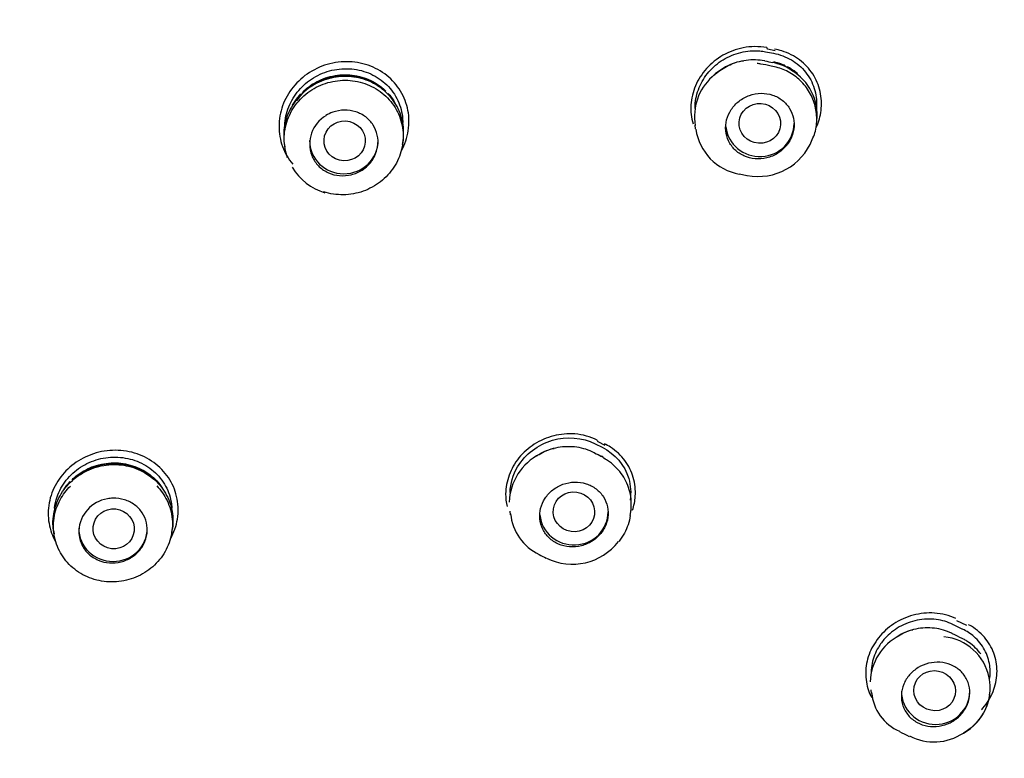
# Model space of a CAD drawing. Units: millimetres. Extents: x -18 to 374, y -18 to 622.
# Drawn here: x 187 to 209, y 538 to 554 of the extents above; entities that cross this region are included whole.
import ezdxf

# ---------------------------------------------------------------- set-up
doc = ezdxf.new("R2010")
doc.units = ezdxf.units.MM
for name, color, linetype in [('$DDT_AUDIT_GENERATED_(19F)', 7, 'Continuous'), ('$DDT_AUDIT_GENERATED_(BE)', 7, 'Continuous'), ('$DDT_AUDIT_GENERATED_(F9)', 7, 'Continuous'), ('Default', 7, 'Continuous')]:
    doc.layers.add(name, color=color, linetype=linetype)

# ---------------------------------------------------------------- blocks, each defined once
blk = doc.blocks.new('SE1')
at = {"layer": '$DDT_AUDIT_GENERATED_(19F)', "color": 7, "linetype": 'Continuous'}
for p, q in [((203.71, 553.565), (203.882, 553.532)), ((203.903, 553.321), (203.864, 553.329)), ((202.158, 551.951), (202.168, 551.877)), ((204.818, 551.913), (204.829, 551.993)), ((193.164, 551.553), (193.174, 551.482)), ((195.755, 551.534), (195.767, 551.612)), ((203.136, 550.886), (203.302, 550.854)), ((199.974, 544.97), (200.129, 544.892)), ((200.147, 544.677), (200.111, 544.696)), ((198.102, 543.493), (198.113, 543.414)), ((200.744, 543.396), (200.755, 543.478)), ((188.107, 543.068), (188.118, 542.992)), ((190.699, 543.031), (190.711, 543.112)), ((207.812, 541.01), (207.817, 541.008)), ((207.817, 541.008), (208.026, 540.905)), ((208.047, 540.687), (208.005, 540.709)), ((206.013, 539.572), (206.024, 539.495)), ((208.619, 539.464), (208.63, 539.545))]:
    blk.add_line(p, q, dxfattribs=at)
for centre, radius, start, end in [((232.39, 701.45), 150.843, 259.03242, 259.09993), ((203.684, 552.285), 1.06, 53.1588, 78.5363), ((203.832, 552.579), 0.731, 52.1551, 80.2777), ((203.696, 552.171), 1.145, 354.1687, 59.3219), ((194.46, 551.781), 1.25, 90.4889, 145.6643), ((194.53, 551.815), 1.219, 43.2475, 93.8055), ((203.306, 552.15), 1.154, 131.7751, 190.0193), ((203.72, 552.232), 1.081, 51.2244, 56.3853), ((194.443, 551.541), 0.723, 120.7237, 200.4009), ((203.334, 552.028), 1.163, 187.9593, 260.0694), ((203.548, 552.101), 1.271, 259.0034, 338.5614), ((194.414, 551.681), 1.26, 211.0264, 253.4246), ((199.315, 543.65), 1.224, 116.865, 178.0695), ((271.425, 685.96), 158.244, 243.15347, 243.21666), ((189.397, 543.273), 1.251, 90.1185, 128.1903), ((189.47, 543.301), 1.225, 51.8155, 93.5331), ((189.409, 543.024), 0.749, 99.3801, 176.7084), ((199.225, 543.543), 1.108, 185.5467, 244.5764), ((199.478, 543.594), 1.265, 243.2532, 322.7081), ((297.054, 737.03), 217.922, 243.18551, 243.23145), ((207.172, 539.725), 1.168, 117.2545, 178.7364), ((207.506, 539.618), 1.126, 298.5407, 84.3795), ((289.712, 707.745), 185.949, 243.8624, 243.93664), ((207.06, 539.61), 1.032, 185.2596, 246.1261), ((283.186, 694.712), 173.814, 243.87136, 243.95086), ((207.398, 539.598), 1.165, 242.5982, 303.6496)]:
    blk.add_arc(centre, radius, start, end, dxfattribs=at)
for centre, major_axis, ratio, start_param, end_param in [((203.616, 552.97), (-0.076, -0.393), 0.247477, 3.142032, 3.182265), ((203.584, 551.993), (0.75, 0), 0.970296, 3.247349, 6.283185), ((194.468, 551.616), (0.75, 0), 0.970296, 3.141593, 6.283185), ((199.782, 544.415), (-0.18, -0.357), 0.305843, 3.142068, 3.205016), ((199.51, 543.479), (0.75, 0), 0.970296, 3.238821, 6.283185), ((189.411, 543.118), (0.75, 0), 0.970296, 3.141593, 6.283185), ((207.62, 540.453), (-0.176, -0.359), 0.353904, 3.142177, 3.202579), ((207.434, 539.546), (0.75, 0), 0.970296, 3.141593, 6.283185)]:
    blk.add_ellipse(centre, major_axis=major_axis, ratio=ratio, start_param=start_param, end_param=end_param, dxfattribs=at)
for centre, major_axis, ratio in [((203.584, 551.993), (-0.454, 0.032), 0.959599), ((194.486, 551.61), (-0.452, 0.026), 0.964843), ((199.51, 543.479), (-0.45, 0.065), 0.962882), ((189.425, 543.105), (-0.449, 0.048), 0.968696), ((207.414, 539.557), (-0.449, 0.089), 0.958006)]:
    blk.add_ellipse(centre, major_axis=major_axis, ratio=ratio, dxfattribs=at)
for points, knots in [([(202.165, 552.321), (202.165, 552.344), (202.165, 552.366), (202.166, 552.389), (202.173, 552.52), (202.203, 552.654), (202.254, 552.779), (202.305, 552.902), (202.378, 553.02), (202.467, 553.123), (202.556, 553.227), (202.663, 553.318), (202.779, 553.389), (202.898, 553.462), (203.03, 553.517), (203.164, 553.549), (203.301, 553.583), (203.445, 553.594), (203.583, 553.582), (203.626, 553.578), (203.668, 553.573), (203.71, 553.565)], [0.4206276, 0.4206276, 0.4206276, 0.4206276, 0.4385558, 0.4385558, 0.4385558, 0.5434043, 0.5434043, 0.5434043, 0.6473815, 0.6473815, 0.6473815, 0.7518089, 0.7518089, 0.7518089, 0.8581236, 0.8581236, 0.8581236, 0.9669369, 0.9669369, 0.9669369, 1, 1, 1, 1]), ([(203.687, 553.363), (203.557, 553.388), (203.42, 553.392), (203.287, 553.375), (203.147, 553.358), (203.007, 553.317), (202.88, 553.255), (202.754, 553.194), (202.636, 553.112), (202.536, 553.015)], [0, 0, 0, 0, 0.104737, 0.104737, 0.104737, 0.2147337, 0.2147337, 0.2147337, 0.3232603, 0.3232603, 0.3232603, 0.3232603]), ([(203.882, 553.532), (204.021, 553.505), (204.155, 553.455), (204.274, 553.385), (204.393, 553.315), (204.5, 553.223), (204.586, 553.116), (204.67, 553.011), (204.735, 552.889), (204.776, 552.761), (204.816, 552.635), (204.834, 552.498), (204.827, 552.364), (204.825, 552.327), (204.822, 552.29), (204.816, 552.253)], [0, 0, 0, 0, 0.1108987, 0.1108987, 0.1108987, 0.221984, 0.221984, 0.221984, 0.3307661, 0.3307661, 0.3307661, 0.437807, 0.437807, 0.437807, 0.4669016, 0.4669016, 0.4669016, 0.4669016]), ([(193.175, 551.898), (193.174, 552.035), (193.197, 552.175), (193.243, 552.306), (193.289, 552.438), (193.359, 552.564), (193.446, 552.676), (193.534, 552.787), (193.641, 552.886), (193.761, 552.965), (193.881, 553.044), (194.016, 553.106), (194.154, 553.144), (194.294, 553.182), (194.442, 553.199), (194.586, 553.191), (194.731, 553.184), (194.875, 553.152), (195.008, 553.098), (195.141, 553.044), (195.265, 552.967), (195.37, 552.873), (195.475, 552.779), (195.563, 552.665), (195.628, 552.541), (195.692, 552.418), (195.735, 552.282), (195.751, 552.143), (195.757, 552.101), (195.759, 552.058), (195.76, 552.014)], [0, 0, 0, 0, 0.052794, 0.052794, 0.052794, 0.1055881, 0.1055881, 0.1055881, 0.1583857, 0.1583857, 0.1583857, 0.2115193, 0.2115193, 0.2115193, 0.2652722, 0.2652722, 0.2652722, 0.3196697, 0.3196697, 0.3196697, 0.3743124, 0.3743124, 0.3743124, 0.4288686, 0.4288686, 0.4288686, 0.4829167, 0.4829167, 0.4829167, 0.4995224, 0.4995224, 0.4995224, 0.4995224]), ([(202.547, 553.021), (202.567, 553.041), (202.67, 553.134), (202.882, 553.266), (203.11, 553.358), (203.22, 553.363), (203.225, 553.364)], [0.5992205, 0.5992205, 0.5992205, 0.5992205, 0.6442816, 0.8181341, 0.9920459, 1, 1, 1, 1]), ([(204.73, 551.637), (204.755, 551.69), (204.82, 551.833), (204.844, 552.123), (204.789, 552.451), (204.642, 552.752), (204.419, 552.997), (204.141, 553.172), (203.857, 553.249), (203.65, 553.285), (203.556, 553.303), (203.528, 553.309)], [0, 0, 0, 0, 0.065267, 0.202849, 0.338727, 0.474355, 0.60922, 0.743814, 0.872409, 0.96718, 1, 1, 1, 1]), ([(203.88, 553.348), (203.916, 553.34), (203.986, 553.323), (204.072, 553.292), (204.122, 553.271), (204.138, 553.263)], [0, 0, 0, 0, 0.02909326, 0.05770839, 0.07252978, 0.07252978, 0.07252978, 0.07252978]), ([(204.344, 553.124), (204.325, 553.138), (204.277, 553.17), (204.196, 553.216), (204.102, 553.259), (204.004, 553.295), (203.937, 553.312), (203.903, 553.321)], [0.8712828, 0.8712828, 0.8712828, 0.8712828, 0.8901698, 0.9177719, 0.9450857, 0.9724435, 1, 1, 1, 1]), ([(204.188, 553.239), (204.217, 553.224), (204.274, 553.192), (204.347, 553.141), (204.391, 553.106), (204.409, 553.091)], [0.0872139, 0.0872139, 0.0872139, 0.0872139, 0.11337132, 0.14034947, 0.15909914, 0.15909914, 0.15909914, 0.15909914]), ([(195.201, 552.823), (195.078, 552.9), (194.94, 552.957), (194.797, 552.989), (194.654, 553.021), (194.502, 553.03), (194.355, 553.015), (194.208, 552.999), (194.06, 552.959), (193.926, 552.898), (193.791, 552.836), (193.665, 552.751), (193.558, 552.65), (193.452, 552.55), (193.362, 552.432), (193.295, 552.305), (193.228, 552.177), (193.183, 552.037), (193.163, 551.897), (193.154, 551.832), (193.15, 551.766), (193.152, 551.7)], [0, 0, 0, 0, 0.0541387, 0.0541387, 0.0541387, 0.1082684, 0.1082684, 0.1082684, 0.1623646, 0.1623646, 0.1623646, 0.2163295, 0.2163295, 0.2163295, 0.2698069, 0.2698069, 0.2698069, 0.3232905, 0.3232905, 0.3232905, 0.3481311, 0.3481311, 0.3481311, 0.3481311]), ([(193.235, 551.241), (193.187, 551.372), (193.162, 551.514), (193.162, 551.654), (193.161, 551.794), (193.186, 551.937), (193.234, 552.071), (193.282, 552.204), (193.354, 552.331), (193.445, 552.443), (193.535, 552.554), (193.646, 552.652), (193.768, 552.729), (193.891, 552.807), (194.029, 552.866), (194.171, 552.9), (194.313, 552.935), (194.462, 552.946), (194.607, 552.934), (194.753, 552.922), (194.897, 552.885), (195.029, 552.827), (195.161, 552.768), (195.284, 552.687), (195.388, 552.589), (195.491, 552.491), (195.578, 552.374), (195.642, 552.248), (195.704, 552.122), (195.745, 551.984), (195.761, 551.844), (195.776, 551.705), (195.767, 551.56), (195.734, 551.423), (195.7, 551.286), (195.642, 551.152), (195.564, 551.033), (195.486, 550.913), (195.386, 550.804), (195.272, 550.715), (195.158, 550.626), (195.027, 550.554), (194.89, 550.506), (194.752, 550.457), (194.604, 550.431), (194.459, 550.428), (194.312, 550.426), (194.164, 550.448), (194.026, 550.492)], [0, 0, 0, 0, 0.0535193, 0.0535193, 0.0535193, 0.1070363, 0.1070363, 0.1070363, 0.1604699, 0.1604699, 0.1604699, 0.2137396, 0.2137396, 0.2137396, 0.267352, 0.267352, 0.267352, 0.3210132, 0.3210132, 0.3210132, 0.3749707, 0.3749707, 0.3749707, 0.4289983, 0.4289983, 0.4289983, 0.4830649, 0.4830649, 0.4830649, 0.5368236, 0.5368236, 0.5368236, 0.5904693, 0.5904693, 0.5904693, 0.6438136, 0.6438136, 0.6438136, 0.6972057, 0.6972057, 0.6972057, 0.7507034, 0.7507034, 0.7507034, 0.8043535, 0.8043535, 0.8043535, 0.8583583, 0.8583583, 0.8583583, 0.8583583]), ([(193.573, 552.687), (193.61, 552.723), (193.649, 552.757), (193.691, 552.789), (193.803, 552.874), (193.932, 552.943), (194.066, 552.989), (194.202, 553.035), (194.347, 553.06), (194.489, 553.061), (194.632, 553.062), (194.777, 553.039), (194.911, 552.994), (195.045, 552.949), (195.173, 552.881), (195.283, 552.795), (195.321, 552.766), (195.357, 552.734), (195.391, 552.7)], [0.6267115, 0.6267115, 0.6267115, 0.6267115, 0.6461833, 0.6461833, 0.6461833, 0.6994832, 0.6994832, 0.6994832, 0.7532121, 0.7532121, 0.7532121, 0.8071766, 0.8071766, 0.8071766, 0.8613289, 0.8613289, 0.8613289, 0.8798852, 0.8798852, 0.8798852, 0.8798852]), ([(195.767, 551.611), (195.781, 551.711), (195.783, 551.811), (195.774, 551.91), (195.759, 552.05), (195.72, 552.188), (195.659, 552.314), (195.598, 552.441), (195.513, 552.559), (195.411, 552.658), (195.348, 552.72), (195.277, 552.776), (195.201, 552.823)], [0.8224394, 0.8224394, 0.8224394, 0.8224394, 0.8599932, 0.8599932, 0.8599932, 0.9132117, 0.9132117, 0.9132117, 0.9667457, 0.9667457, 0.9667457, 1, 1, 1, 1]), ([(193.346, 552.393), (193.363, 552.423), (193.381, 552.453), (193.401, 552.482), (193.439, 552.538), (193.481, 552.592), (193.528, 552.642)], [0.57962318, 0.57962318, 0.57962318, 0.57962318, 0.59292119, 0.59292119, 0.59292119, 0.61878041, 0.61878041, 0.61878041, 0.61878041]), ([(195.442, 552.647), (195.486, 552.596), (195.527, 552.543), (195.562, 552.487), (195.573, 552.469), (195.583, 552.452), (195.593, 552.434)], [0.88943775, 0.88943775, 0.88943775, 0.88943775, 0.91543272, 0.91543272, 0.91543272, 0.92337763, 0.92337763, 0.92337763, 0.92337763]), ([(204.105, 551.44), (204.164, 551.498), (204.215, 551.566), (204.252, 551.638), (204.29, 551.71), (204.316, 551.79), (204.327, 551.869), (204.338, 551.947), (204.336, 552.028), (204.32, 552.105), (204.305, 552.182), (204.275, 552.256), (204.234, 552.322), (204.193, 552.389), (204.138, 552.45), (204.076, 552.499), (204.013, 552.548), (203.939, 552.588), (203.861, 552.614), (203.782, 552.64), (203.696, 552.654), (203.611, 552.653), (203.525, 552.651), (203.438, 552.636), (203.356, 552.607), (203.275, 552.578), (203.196, 552.536), (203.128, 552.482), (203.061, 552.43), (203.002, 552.366), (202.956, 552.295), (202.91, 552.226), (202.876, 552.149), (202.856, 552.071), (202.836, 551.993), (202.83, 551.911), (202.837, 551.833), (202.845, 551.755), (202.866, 551.678), (202.899, 551.608), (202.933, 551.537), (202.98, 551.471), (203.036, 551.416), (203.093, 551.36), (203.162, 551.314), (203.236, 551.28), (203.311, 551.246), (203.394, 551.224), (203.478, 551.216), (203.562, 551.208), (203.65, 551.215), (203.734, 551.235), (203.818, 551.256), (203.9, 551.291), (203.974, 551.337), (204.021, 551.367), (204.065, 551.401), (204.105, 551.44)], [0, 0, 0, 0, 0.052462, 0.052462, 0.052462, 0.104949, 0.104949, 0.104949, 0.157116, 0.157116, 0.157116, 0.209469, 0.209469, 0.209469, 0.262581, 0.262581, 0.262581, 0.316717, 0.316717, 0.316717, 0.371709, 0.371709, 0.371709, 0.427007, 0.427007, 0.427007, 0.4819, 0.4819, 0.4819, 0.535851, 0.535851, 0.535851, 0.588768, 0.588768, 0.588768, 0.641019, 0.641019, 0.641019, 0.693244, 0.693244, 0.693244, 0.746073, 0.746073, 0.746073, 0.799882, 0.799882, 0.799882, 0.854647, 0.854647, 0.854647, 0.909922, 0.909922, 0.909922, 0.965014, 0.965014, 0.965014, 1, 1, 1, 1]), ([(193.765, 551.289), (193.772, 551.271), (193.78, 551.254), (193.788, 551.236), (193.824, 551.165), (193.873, 551.099), (193.931, 551.044), (193.989, 550.989), (194.059, 550.942), (194.134, 550.909), (194.21, 550.876), (194.293, 550.855), (194.377, 550.848), (194.462, 550.841), (194.549, 550.848), (194.632, 550.869), (194.715, 550.889), (194.795, 550.924), (194.867, 550.97), (194.913, 550.999), (194.956, 551.033), (194.994, 551.07), (195.053, 551.128), (195.103, 551.196), (195.14, 551.269), (195.177, 551.342), (195.202, 551.421), (195.212, 551.5), (195.222, 551.58), (195.219, 551.661), (195.201, 551.738), (195.184, 551.816), (195.153, 551.891), (195.11, 551.957), (195.067, 552.025), (195.011, 552.085), (194.947, 552.134), (194.882, 552.183), (194.807, 552.222), (194.728, 552.248), (194.649, 552.273), (194.563, 552.286), (194.478, 552.284), (194.393, 552.282), (194.307, 552.266), (194.226, 552.237), (194.173, 552.218), (194.122, 552.193), (194.074, 552.163)], [0, 0, 0, 0, 0.01627, 0.01627, 0.01627, 0.084522, 0.084522, 0.084522, 0.153506, 0.153506, 0.153506, 0.223102, 0.223102, 0.223102, 0.292915, 0.292915, 0.292915, 0.362444, 0.362444, 0.362444, 0.405979, 0.405979, 0.405979, 0.473673, 0.473673, 0.473673, 0.541379, 0.541379, 0.541379, 0.608948, 0.608948, 0.608948, 0.676788, 0.676788, 0.676788, 0.745263, 0.745263, 0.745263, 0.814469, 0.814469, 0.814469, 0.884186, 0.884186, 0.884186, 0.953962, 0.953962, 0.953962, 1, 1, 1, 1]), ([(198.111, 543.903), (198.117, 544.095), (198.173, 544.289), (198.442, 544.742), (198.724, 544.954), (199.351, 545.138), (199.695, 545.11), (199.974, 544.97)], [0.3444548, 0.3444548, 0.3444548, 0.3444548, 0.5, 0.5, 0.75, 0.75, 1, 1, 1, 1]), ([(198.672, 544.691), (198.696, 544.707), (198.817, 544.782), (198.959, 544.852), (199.072, 544.865), (199.08, 544.866)], [0.758265, 0.758265, 0.758265, 0.758265, 0.8055926, 0.9869345, 1, 1, 1, 1]), ([(199.955, 544.774), (199.838, 544.833), (199.709, 544.873), (199.577, 544.893), (199.438, 544.913), (199.293, 544.911), (199.154, 544.885), (199.017, 544.861), (198.882, 544.813), (198.76, 544.747)], [0, 0, 0, 0, 0.1046581, 0.1046581, 0.1046581, 0.2149654, 0.2149654, 0.2149654, 0.3229099, 0.3229099, 0.3229099, 0.3229099]), ([(200.129, 544.892), (200.411, 544.75), (200.623, 544.504), (200.754, 544.059), (200.765, 543.897), (200.742, 543.737)], [0, 0, 0, 0, 0.25, 0.25, 0.3789789, 0.3789789, 0.3789789, 0.3789789]), ([(188.127, 543.56), (188.137, 543.643), (188.156, 543.725), (188.184, 543.804), (188.229, 543.934), (188.298, 544.06), (188.386, 544.171), (188.473, 544.281), (188.581, 544.378), (188.701, 544.456), (188.82, 544.534), (188.954, 544.594), (189.092, 544.631), (189.231, 544.668), (189.378, 544.684), (189.52, 544.676), (189.663, 544.668), (189.806, 544.638), (189.937, 544.587), (190.07, 544.534), (190.195, 544.459), (190.301, 544.368), (190.407, 544.275), (190.497, 544.164), (190.563, 544.042), (190.63, 543.921), (190.674, 543.786), (190.693, 543.648), (190.697, 543.619), (190.7, 543.589), (190.702, 543.559)], [0.0209785, 0.0209785, 0.0209785, 0.0209785, 0.053208, 0.053208, 0.053208, 0.1064395, 0.1064395, 0.1064395, 0.159309, 0.159309, 0.159309, 0.2120705, 0.2120705, 0.2120705, 0.2651272, 0.2651272, 0.2651272, 0.3186507, 0.3186507, 0.3186507, 0.3730059, 0.3730059, 0.3730059, 0.427641, 0.427641, 0.427641, 0.4822541, 0.4822541, 0.4822541, 0.4940759, 0.4940759, 0.4940759, 0.4940759]), ([(188.513, 544.182), (188.548, 544.217), (188.586, 544.25), (188.626, 544.28), (188.738, 544.365), (188.866, 544.434), (189, 544.479), (189.135, 544.526), (189.279, 544.55), (189.421, 544.552), (189.563, 544.554), (189.707, 544.532), (189.841, 544.489), (189.976, 544.445), (190.104, 544.378), (190.215, 544.294), (190.326, 544.21), (190.423, 544.107), (190.497, 543.992), (190.505, 543.98), (190.513, 543.967), (190.52, 543.955)], [0.6264452, 0.6264452, 0.6264452, 0.6264452, 0.6453198, 0.6453198, 0.6453198, 0.6984937, 0.6984937, 0.6984937, 0.7519096, 0.7519096, 0.7519096, 0.8054809, 0.8054809, 0.8054809, 0.8595956, 0.8595956, 0.8595956, 0.9135765, 0.9135765, 0.9135765, 0.9192292, 0.9192292, 0.9192292, 0.9192292]), ([(200.756, 543.479), (200.76, 543.508), (200.763, 543.537), (200.765, 543.565), (200.774, 543.699), (200.76, 543.835), (200.723, 543.962), (200.685, 544.09), (200.625, 544.213), (200.545, 544.321), (200.465, 544.429), (200.363, 544.526), (200.249, 544.602), (200.214, 544.625), (200.178, 544.647), (200.14, 544.667), (200.14, 544.667), (200.14, 544.667), (200.14, 544.667)], [0.6225429, 0.6225429, 0.6225429, 0.6225429, 0.6453944, 0.6453944, 0.6453944, 0.7518133, 0.7518133, 0.7518133, 0.8588514, 0.8588514, 0.8588514, 0.9669994, 0.9669994, 0.9669994, 0.9999848, 0.9999848, 0.9999848, 1, 1, 1, 1]), ([(188.108, 543.063), (188.105, 543.078), (188.103, 543.094), (188.102, 543.11), (188.087, 543.25), (188.097, 543.395), (188.133, 543.532), (188.167, 543.669), (188.227, 543.802), (188.307, 543.921), (188.387, 544.04), (188.489, 544.148), (188.605, 544.236), (188.721, 544.324), (188.854, 544.394), (188.992, 544.441), (189.131, 544.488), (189.28, 544.513), (189.426, 544.514), (189.572, 544.515), (189.721, 544.492), (189.858, 544.447), (189.997, 544.401), (190.128, 544.332), (190.242, 544.245), (190.356, 544.158), (190.456, 544.051), (190.533, 543.931), (190.609, 543.812), (190.665, 543.679), (190.695, 543.542), (190.726, 543.404), (190.731, 543.259), (190.712, 543.119), (190.711, 543.116), (190.711, 543.114), (190.711, 543.112)], [0.1562564, 0.1562564, 0.1562564, 0.1562564, 0.1623646, 0.1623646, 0.1623646, 0.2163295, 0.2163295, 0.2163295, 0.2698069, 0.2698069, 0.2698069, 0.3232905, 0.3232905, 0.3232905, 0.3766343, 0.3766343, 0.3766343, 0.4300021, 0.4300021, 0.4300021, 0.483622, 0.483622, 0.483622, 0.5374915, 0.5374915, 0.5374915, 0.5916173, 0.5916173, 0.5916173, 0.6455898, 0.6455898, 0.6455898, 0.6996409, 0.6996409, 0.6996409, 0.7004982, 0.7004982, 0.7004982, 0.7004982]), ([(188.316, 543.94), (188.323, 543.952), (188.331, 543.963), (188.338, 543.975), (188.377, 544.033), (188.421, 544.088), (188.47, 544.139)], [0.58667579, 0.58667579, 0.58667579, 0.58667579, 0.59201595, 0.59201595, 0.59201595, 0.61877295, 0.61877295, 0.61877295, 0.61877295]), ([(200.035, 542.934), (200.094, 542.991), (200.144, 543.058), (200.181, 543.129), (200.218, 543.2), (200.242, 543.278), (200.253, 543.356), (200.264, 543.433), (200.261, 543.513), (200.245, 543.588), (200.229, 543.665), (200.199, 543.739), (200.157, 543.804), (200.115, 543.871), (200.059, 543.931), (199.995, 543.98), (199.931, 544.029), (199.855, 544.068), (199.776, 544.093), (199.696, 544.119), (199.609, 544.131), (199.524, 544.129), (199.438, 544.127), (199.351, 544.111), (199.27, 544.081), (199.189, 544.052), (199.113, 544.01), (199.046, 543.957), (198.98, 543.906), (198.922, 543.843), (198.877, 543.774), (198.833, 543.706), (198.8, 543.631), (198.781, 543.554), (198.761, 543.478), (198.755, 543.398), (198.763, 543.321), (198.771, 543.243), (198.793, 543.167), (198.827, 543.097), (198.862, 543.026), (198.91, 542.961), (198.967, 542.907), (199.025, 542.851), (199.095, 542.805), (199.171, 542.772), (199.247, 542.738), (199.331, 542.717), (199.416, 542.711), (199.501, 542.704), (199.589, 542.711), (199.673, 542.733), (199.756, 542.753), (199.837, 542.788), (199.909, 542.834), (199.954, 542.863), (199.997, 542.897), (200.035, 542.934)], [0, 0, 0, 0, 0.052248, 0.052248, 0.052248, 0.104493, 0.104493, 0.104493, 0.156819, 0.156819, 0.156819, 0.209819, 0.209819, 0.209819, 0.2638, 0.2638, 0.2638, 0.318662, 0.318662, 0.318662, 0.373913, 0.373913, 0.373913, 0.428864, 0.428864, 0.428864, 0.482955, 0.482955, 0.482955, 0.536024, 0.536024, 0.536024, 0.588373, 0.588373, 0.588373, 0.640603, 0.640603, 0.640603, 0.693342, 0.693342, 0.693342, 0.747005, 0.747005, 0.747005, 0.801625, 0.801625, 0.801625, 0.856822, 0.856822, 0.856822, 0.911939, 0.911939, 0.911939, 0.966339, 0.966339, 0.966339, 1, 1, 1, 1]), ([(190.368, 544.046), (190.46, 543.951), (190.537, 543.841), (190.594, 543.724), (190.655, 543.597), (190.694, 543.459), (190.707, 543.319), (190.72, 543.18), (190.708, 543.037), (190.672, 542.901), (190.636, 542.765), (190.575, 542.633), (190.495, 542.515), (190.414, 542.398), (190.312, 542.292), (190.196, 542.207), (190.08, 542.121), (189.948, 542.053), (189.81, 542.008), (189.671, 541.963), (189.523, 541.94), (189.378, 541.94), (189.233, 541.941), (189.086, 541.966), (188.95, 542.013), (188.813, 542.06), (188.683, 542.13), (188.571, 542.218), (188.459, 542.306), (188.362, 542.414), (188.287, 542.533), (188.213, 542.652), (188.159, 542.785), (188.13, 542.923), (188.102, 543.059), (188.098, 543.203), (188.119, 543.342), (188.14, 543.481), (188.186, 543.618), (188.253, 543.742), (188.312, 543.851), (188.389, 543.954), (188.478, 544.042)], [0.1651632, 0.1651632, 0.1651632, 0.1651632, 0.2153475, 0.2153475, 0.2153475, 0.2694288, 0.2694288, 0.2694288, 0.323229, 0.323229, 0.323229, 0.3768526, 0.3768526, 0.3768526, 0.4302422, 0.4302422, 0.4302422, 0.4836132, 0.4836132, 0.4836132, 0.5371338, 0.5371338, 0.5371338, 0.5907022, 0.5907022, 0.5907022, 0.6446268, 0.6446268, 0.6446268, 0.6985884, 0.6985884, 0.6985884, 0.7526301, 0.7526301, 0.7526301, 0.8065803, 0.8065803, 0.8065803, 0.8601685, 0.8601685, 0.8601685, 0.9070239, 0.9070239, 0.9070239, 0.9070239]), ([(188.661, 543.067), (188.66, 543.034), (188.662, 543.001), (188.666, 542.968), (188.675, 542.889), (188.698, 542.812), (188.734, 542.742), (188.771, 542.671), (188.821, 542.605), (188.88, 542.551), (188.94, 542.496), (189.011, 542.45), (189.087, 542.417), (189.164, 542.385), (189.248, 542.364), (189.332, 542.358), (189.417, 542.352), (189.504, 542.36), (189.586, 542.381), (189.668, 542.402), (189.748, 542.436), (189.819, 542.481), (189.863, 542.509), (189.904, 542.542), (189.941, 542.578), (190, 542.635), (190.049, 542.702), (190.086, 542.774), (190.122, 542.846), (190.146, 542.924), (190.156, 543.002), (190.166, 543.081), (190.161, 543.161), (190.144, 543.238), (190.126, 543.315), (190.094, 543.389), (190.05, 543.455), (190.006, 543.522), (189.949, 543.582), (189.883, 543.631), (189.817, 543.679), (189.741, 543.718), (189.661, 543.742), (189.581, 543.767), (189.495, 543.779), (189.41, 543.776), (189.369, 543.775), (189.328, 543.771), (189.287, 543.763)], [0, 0, 0, 0, 0.028536, 0.028536, 0.028536, 0.096914, 0.096914, 0.096914, 0.166028, 0.166028, 0.166028, 0.235698, 0.235698, 0.235698, 0.305496, 0.305496, 0.305496, 0.374926, 0.374926, 0.374926, 0.443656, 0.443656, 0.443656, 0.485817, 0.485817, 0.485817, 0.553503, 0.553503, 0.553503, 0.621174, 0.621174, 0.621174, 0.689108, 0.689108, 0.689108, 0.757717, 0.757717, 0.757717, 0.827041, 0.827041, 0.827041, 0.896806, 0.896806, 0.896806, 0.966539, 0.966539, 0.966539, 1, 1, 1, 1]), ([(200.744, 543.399), (200.734, 543.33), (200.718, 543.262), (200.696, 543.196), (200.653, 543.069), (200.587, 542.946), (200.503, 542.837), (200.5, 542.834), (200.498, 542.831), (200.495, 542.828)], [0.3778237, 0.3778237, 0.3778237, 0.3778237, 0.4330224, 0.4330224, 0.4330224, 0.5396924, 0.5396924, 0.5396924, 0.5429103, 0.5429103, 0.5429103, 0.5429103]), ([(207.812, 541.01), (207.7, 541.064), (207.575, 541.101), (207.448, 541.118), (207.312, 541.135), (207.169, 541.13), (207.031, 541.102), (206.895, 541.074), (206.761, 541.024), (206.639, 540.954), (206.522, 540.886), (206.413, 540.799), (206.323, 540.699), (206.27, 540.64), (206.222, 540.575), (206.181, 540.507), (206.116, 540.397), (206.069, 540.277), (206.044, 540.156), (206.031, 540.092), (206.024, 540.027), (206.022, 539.963)], [0, 0, 0, 0, 0.1060287, 0.1060287, 0.1060287, 0.219021, 0.219021, 0.219021, 0.3298581, 0.3298581, 0.3298581, 0.4369301, 0.4369301, 0.4369301, 0.5003461, 0.5003461, 0.5003461, 0.6032765, 0.6032765, 0.6032765, 0.6575255, 0.6575255, 0.6575255, 0.6575255]), ([(206.551, 540.715), (206.574, 540.731), (206.69, 540.807), (206.825, 540.875), (206.93, 540.889), (206.935, 540.89)], [0.7619605, 0.7619605, 0.7619605, 0.7619605, 0.8089827, 0.9928143, 1, 1, 1, 1]), ([(207.788, 540.815), (207.671, 540.872), (207.542, 540.909), (207.41, 540.926), (207.276, 540.942), (207.136, 540.936), (207.001, 540.908), (206.873, 540.881), (206.748, 540.834), (206.633, 540.77)], [0, 0, 0, 0, 0.1092487, 0.1092487, 0.1092487, 0.2206951, 0.2206951, 0.2206951, 0.3265739, 0.3265739, 0.3265739, 0.3265739]), ([(208.619, 539.81), (208.633, 539.91), (208.633, 540.012), (208.62, 540.109), (208.603, 540.23), (208.564, 540.347), (208.507, 540.452), (208.448, 540.561), (208.369, 540.66), (208.275, 540.742), (208.201, 540.807), (208.117, 540.862), (208.026, 540.905)], [0.6201048, 0.6201048, 0.6201048, 0.6201048, 0.7043756, 0.7043756, 0.7043756, 0.8082189, 0.8082189, 0.8082189, 0.9153414, 0.9153414, 0.9153414, 1, 1, 1, 1]), ([(208.423, 540.361), (208.418, 540.368), (208.412, 540.376), (208.406, 540.383), (208.329, 540.485), (208.232, 540.574), (208.122, 540.643), (208.098, 540.659), (208.073, 540.674), (208.047, 540.687)], [0.8582165, 0.8582165, 0.8582165, 0.8582165, 0.866285, 0.866285, 0.866285, 0.9758122, 0.9758122, 0.9758122, 1, 1, 1, 1]), ([(207.956, 538.997), (207.896, 538.939), (207.825, 538.89), (207.75, 538.853), (207.676, 538.817), (207.594, 538.791), (207.513, 538.779), (207.43, 538.766), (207.345, 538.767), (207.264, 538.78), (207.181, 538.794), (207.101, 538.822), (207.029, 538.861), (206.957, 538.901), (206.891, 538.954), (206.838, 539.016), (206.786, 539.078), (206.744, 539.15), (206.718, 539.227), (206.693, 539.303), (206.681, 539.385), (206.685, 539.466), (206.688, 539.545), (206.706, 539.625), (206.738, 539.701), (206.768, 539.774), (206.812, 539.844), (206.866, 539.906), (206.919, 539.966), (206.983, 540.02), (207.052, 540.062), (207.123, 540.105), (207.2, 540.138), (207.28, 540.157), (207.361, 540.178), (207.445, 540.185), (207.527, 540.18), (207.611, 540.175), (207.694, 540.155), (207.769, 540.124), (207.846, 540.092), (207.918, 540.046), (207.977, 539.991), (208.037, 539.935), (208.086, 539.867), (208.121, 539.794), (208.156, 539.722), (208.177, 539.642), (208.182, 539.56), (208.188, 539.482), (208.179, 539.4), (208.155, 539.321), (208.133, 539.246), (208.096, 539.171), (208.049, 539.105), (208.022, 539.066), (207.99, 539.03), (207.956, 538.997)], [0, 0, 0, 0, 0.052598, 0.052598, 0.052598, 0.105124, 0.105124, 0.105124, 0.158741, 0.158741, 0.158741, 0.213913, 0.213913, 0.213913, 0.270044, 0.270044, 0.270044, 0.326064, 0.326064, 0.326064, 0.380908, 0.380908, 0.380908, 0.434075, 0.434075, 0.434075, 0.485858, 0.485858, 0.485858, 0.537135, 0.537135, 0.537135, 0.588937, 0.588937, 0.588937, 0.642057, 0.642057, 0.642057, 0.696771, 0.696771, 0.696771, 0.752695, 0.752695, 0.752695, 0.808872, 0.808872, 0.808872, 0.864172, 0.864172, 0.864172, 0.917864, 0.917864, 0.917864, 0.969995, 0.969995, 0.969995, 1, 1, 1, 1]), ([(208.619, 539.468), (208.609, 539.4), (208.593, 539.332), (208.57, 539.267), (208.529, 539.145), (208.465, 539.027), (208.384, 538.924), (208.303, 538.821), (208.203, 538.729), (208.093, 538.656), (208.078, 538.646), (208.062, 538.636), (208.046, 538.626)], [0.3779887, 0.3779887, 0.3779887, 0.3779887, 0.4350922, 0.4350922, 0.4350922, 0.5413913, 0.5413913, 0.5413913, 0.6470199, 0.6470199, 0.6470199, 0.6615455, 0.6615455, 0.6615455, 0.6615455])]:
    blk.add_open_spline(points, degree=3, knots=knots, dxfattribs=at)
at = {"layer": '$DDT_AUDIT_GENERATED_(BE)', "color": 7, "linetype": 'Continuous'}
for centre, major_axis in [((169.632, 561.712), (53.97, 0)), ((169.632, 561.683), (-51.686, 0))]:
    blk.add_ellipse(centre, major_axis=major_axis, ratio=0.970296, dxfattribs=at)
blk.add_ellipse((169.632, 562.178), major_axis=(51.65, 0), ratio=0.970296, start_param=5.103835, end_param=6.283185, dxfattribs=at)
blk.add_open_spline([(185.294, 402.357), (185.294, 402.745), (185.294, 403.947), (185.296, 406.15), (185.297, 408.728), (185.299, 411.164), (185.301, 413.463), (185.303, 416.053), (185.306, 418.931), (185.309, 422.102), (185.314, 425.947), (185.32, 430.456), (185.327, 435.596), (185.335, 440.376), (185.343, 444.781), (185.35, 448.788), (185.357, 452.545), (185.364, 456.025), (185.37, 459.287), (185.377, 462.834), (185.384, 466.804), (185.393, 471.255), (185.399, 475.806), (185.413, 480.442), (185.406, 484.549), (185.652, 488.102), (186.047, 491.077), (186.612, 494.04), (187.321, 496.892), (188.141, 499.526), (189.061, 501.855), (190.042, 503.878), (191.031, 505.618), (191.984, 507.092), (192.871, 508.325), (193.696, 509.368), (194.429, 510.222), (195.144, 510.999), (195.925, 511.795), (196.92, 512.739), (198.176, 513.838), (199.666, 515.046), (201.37, 516.366), (203.251, 517.816), (205.327, 519.423), (207.531, 521.218), (209.701, 523.209), (211.85, 525.388), (213.862, 527.667), (215.706, 530.005), (217.295, 532.246), (218.764, 534.541), (220.089, 536.855), (221.256, 539.15), (222.195, 541.218), (222.873, 542.881), (223.366, 544.195), (223.725, 545.214), (224.072, 546.266), (224.442, 547.471), (224.845, 548.91), (225.264, 550.602), (225.673, 552.536), (226.043, 554.696), (226.331, 556.95), (226.518, 559.159), (226.616, 561.348), (226.625, 563.487), (226.55, 565.563), (226.416, 567.392), (226.247, 569.032), (226.119, 569.961), (226.05, 570.459)], degree=3, knots=[0, 0, 0, 0, 0.00578, 0.021013, 0.03512, 0.048333, 0.06084, 0.072795, 0.090749, 0.107979, 0.124708, 0.15371, 0.181782, 0.20884, 0.231951, 0.253867, 0.27441, 0.293431, 0.310831, 0.327788, 0.351496, 0.375807, 0.400652, 0.425993, 0.451672, 0.467834, 0.484167, 0.500687, 0.517112, 0.532212, 0.54588, 0.558189, 0.569169, 0.578816, 0.587122, 0.594222, 0.60076, 0.605699, 0.611646, 0.619167, 0.628325, 0.639174, 0.650833, 0.663919, 0.678368, 0.694128, 0.710874, 0.727036, 0.744821, 0.761302, 0.776532, 0.790556, 0.806716, 0.821043, 0.833587, 0.844695, 0.851116, 0.857109, 0.862796, 0.86969, 0.878243, 0.887855, 0.89892, 0.911418, 0.924649, 0.937077, 0.948656, 0.961448, 0.973054, 0.983489, 0.992508, 1, 1, 1, 1], dxfattribs=at)
at = {"layer": '$DDT_AUDIT_GENERATED_(F9)', "color": 7, "linetype": 'Continuous'}
for p, q in [((203.748, 553.625), (203.921, 553.592)), ((200.033, 545.018), (200.189, 544.939)), ((207.896, 541.095), (208.113, 540.99))]:
    blk.add_line(p, q, dxfattribs=at)
for centre, major_axis, ratio, start_param, end_param in [((169.632, 562.057), (51.15, 0), 0.970296, 0, 3.353368), ((203.777, 553.772), (0.028, 0.147), 0.249825, 2.540423, 3.141121)]:
    blk.add_ellipse(centre, major_axis=major_axis, ratio=ratio, start_param=start_param, end_param=end_param, dxfattribs=at)
for points, knots in [([(203.733, 553.654), (203.565, 553.685), (203.387, 553.683), (203.216, 553.65), (203.063, 553.62), (202.912, 553.564), (202.775, 553.486), (202.641, 553.409), (202.516, 553.309), (202.414, 553.194), (202.314, 553.081), (202.231, 552.951), (202.173, 552.815), (202.117, 552.682), (202.083, 552.538), (202.074, 552.397), (202.066, 552.257), (202.081, 552.115), (202.12, 551.983)], [0, 0, 0, 0, 0.1256594, 0.1256594, 0.1256594, 0.2374576, 0.2374576, 0.2374576, 0.3473001, 0.3473001, 0.3473001, 0.4542638, 0.4542638, 0.4542638, 0.5588039, 0.5588039, 0.5588039, 0.6624181, 0.6624181, 0.6624181, 0.6624181]), ([(204.826, 551.915), (204.877, 552.031), (204.911, 552.154), (204.925, 552.276), (204.943, 552.416), (204.935, 552.559), (204.904, 552.694), (204.874, 552.83), (204.818, 552.961), (204.743, 553.076), (204.667, 553.194), (204.568, 553.299), (204.456, 553.384), (204.34, 553.471), (204.207, 553.539), (204.066, 553.582), (204.013, 553.598), (203.96, 553.612), (203.905, 553.621)], [0.4506104, 0.4506104, 0.4506104, 0.4506104, 0.54051, 0.54051, 0.54051, 0.6432798, 0.6432798, 0.6432798, 0.7466169, 0.7466169, 0.7466169, 0.8519477, 0.8519477, 0.8519477, 0.9600096, 0.9600096, 0.9600096, 1, 1, 1, 1]), ([(195.889, 552.165), (195.874, 552.316), (195.831, 552.466), (195.765, 552.601), (195.698, 552.737), (195.606, 552.862), (195.497, 552.967), (195.386, 553.072), (195.254, 553.16), (195.112, 553.224), (194.968, 553.287), (194.81, 553.328), (194.65, 553.341), (194.49, 553.354), (194.323, 553.341), (194.165, 553.301), (194.007, 553.262), (193.854, 553.196), (193.716, 553.109), (193.581, 553.023), (193.457, 552.913), (193.357, 552.789), (193.259, 552.666), (193.18, 552.526), (193.127, 552.38), (193.075, 552.236), (193.048, 552.082), (193.048, 551.931), (193.047, 551.781), (193.073, 551.629), (193.124, 551.489), (193.175, 551.348), (193.252, 551.215), (193.349, 551.1)], [0, 0, 0, 0, 0.0534514, 0.0534514, 0.0534514, 0.1068665, 0.1068665, 0.1068665, 0.1608374, 0.1608374, 0.1608374, 0.2154037, 0.2154037, 0.2154037, 0.2702298, 0.2702298, 0.2702298, 0.32474, 0.32474, 0.32474, 0.3786027, 0.3786027, 0.3786027, 0.4317987, 0.4317987, 0.4317987, 0.484551, 0.484551, 0.484551, 0.5372127, 0.5372127, 0.5372127, 0.5902942, 0.5902942, 0.5902942, 0.5902942]), ([(195.73, 551.389), (195.74, 551.409), (195.75, 551.428), (195.76, 551.448), (195.827, 551.588), (195.871, 551.739), (195.888, 551.89), (195.898, 551.981), (195.899, 552.074), (195.889, 552.165)], [0.90778109, 0.90778109, 0.90778109, 0.90778109, 0.9153595, 0.9153595, 0.9153595, 0.96818796, 0.96818796, 0.96818796, 1, 1, 1, 1]), ([(219.536, 551.175), (218.89, 548.256), (217.973, 545.394), (214.238, 536.645), (210.454, 531.151), (201.004, 521.981), (195.341, 518.31), (182.994, 513.347), (176.314, 512.058), (162.95, 512.058), (156.27, 513.347), (143.923, 518.31), (138.26, 521.981), (128.81, 531.151), (125.026, 536.645), (121.291, 545.394), (120.374, 548.256), (119.728, 551.175)], [0.4087215, 0.4087215, 0.4087215, 0.4087215, 0.4375, 0.4375, 0.5, 0.5, 0.5625, 0.5625, 0.625, 0.625, 0.6875, 0.6875, 0.75, 0.75, 0.8125, 0.8125, 0.8412785, 0.8412785, 0.8412785, 0.8412785]), ([(200.021, 545.051), (199.871, 545.125), (199.702, 545.17), (199.531, 545.184), (199.378, 545.196), (199.219, 545.182), (199.067, 545.143), (198.918, 545.105), (198.772, 545.042), (198.641, 544.959), (198.514, 544.878), (198.399, 544.775), (198.305, 544.659), (198.213, 544.546), (198.14, 544.417), (198.091, 544.283), (198.042, 544.151), (198.016, 544.01), (198.014, 543.872), (198.013, 543.778), (198.024, 543.683), (198.045, 543.592)], [0, 0, 0, 0, 0.125584, 0.125584, 0.125584, 0.2371918, 0.2371918, 0.2371918, 0.3469658, 0.3469658, 0.3469658, 0.4539378, 0.4539378, 0.4539378, 0.5585878, 0.5585878, 0.5585878, 0.6624203, 0.6624203, 0.6624203, 0.7337701, 0.7337701, 0.7337701, 0.7337701]), ([(200.794, 543.513), (200.827, 543.613), (200.848, 543.716), (200.855, 543.819), (200.864, 543.957), (200.849, 544.097), (200.811, 544.228), (200.773, 544.362), (200.709, 544.489), (200.626, 544.601), (200.542, 544.715), (200.435, 544.815), (200.314, 544.894), (200.27, 544.923), (200.224, 544.949), (200.177, 544.972)], [0.5673914, 0.5673914, 0.5673914, 0.5673914, 0.6438473, 0.6438473, 0.6438473, 0.7473731, 0.7473731, 0.7473731, 0.8530402, 0.8530402, 0.8530402, 0.9611634, 0.9611634, 0.9611634, 1, 1, 1, 1]), ([(190.833, 543.645), (190.818, 543.796), (190.776, 543.945), (190.709, 544.081), (190.642, 544.216), (190.549, 544.342), (190.438, 544.447), (190.327, 544.553), (190.193, 544.641), (190.049, 544.705), (189.904, 544.768), (189.745, 544.809), (189.584, 544.822), (189.424, 544.835), (189.258, 544.822), (189.1, 544.784), (188.944, 544.746), (188.791, 544.682), (188.656, 544.597), (188.522, 544.513), (188.4, 544.407), (188.301, 544.287), (188.203, 544.168), (188.124, 544.032), (188.072, 543.891), (188.019, 543.749), (187.991, 543.598), (187.99, 543.45), (187.989, 543.301), (188.015, 543.151), (188.065, 543.011), (188.087, 542.951), (188.113, 542.892), (188.145, 542.835)], [0, 0, 0, 0, 0.0542099, 0.0542099, 0.0542099, 0.1083916, 0.1083916, 0.1083916, 0.1630058, 0.1630058, 0.1630058, 0.2177788, 0.2177788, 0.2177788, 0.2722694, 0.2722694, 0.2722694, 0.3260316, 0.3260316, 0.3260316, 0.3791148, 0.3791148, 0.3791148, 0.4318079, 0.4318079, 0.4318079, 0.4845682, 0.4845682, 0.4845682, 0.5377217, 0.5377217, 0.5377217, 0.5607919, 0.5607919, 0.5607919, 0.5607919]), ([(190.679, 542.901), (190.686, 542.915), (190.693, 542.929), (190.7, 542.943), (190.768, 543.079), (190.812, 543.227), (190.83, 543.374), (190.84, 543.464), (190.841, 543.556), (190.833, 543.645)], [0.91006757, 0.91006757, 0.91006757, 0.91006757, 0.91546295, 0.91546295, 0.91546295, 0.96812265, 0.96812265, 0.96812265, 1, 1, 1, 1]), ([(207.88, 541.139), (207.736, 541.206), (207.574, 541.247), (207.41, 541.258), (207.256, 541.268), (207.096, 541.252), (206.943, 541.211), (206.794, 541.171), (206.647, 541.105), (206.517, 541.02), (206.392, 540.937), (206.278, 540.834), (206.185, 540.718), (206.096, 540.606), (206.025, 540.479), (205.977, 540.349), (205.93, 540.22), (205.905, 540.084), (205.903, 539.951), (205.901, 539.817), (205.923, 539.683), (205.966, 539.559), (205.985, 539.506), (206.007, 539.454), (206.034, 539.404)], [0, 0, 0, 0, 0.1228783, 0.1228783, 0.1228783, 0.2374852, 0.2374852, 0.2374852, 0.3490219, 0.3490219, 0.3490219, 0.4561064, 0.4561064, 0.4561064, 0.5594578, 0.5594578, 0.5594578, 0.6614945, 0.6614945, 0.6614945, 0.7648889, 0.7648889, 0.7648889, 0.8095142, 0.8095142, 0.8095142, 0.8095142]), ([(208.44, 539.136), (208.451, 539.148), (208.462, 539.161), (208.473, 539.174), (208.566, 539.284), (208.641, 539.409), (208.693, 539.539), (208.744, 539.668), (208.773, 539.804), (208.779, 539.937), (208.784, 540.072), (208.766, 540.207), (208.727, 540.332), (208.686, 540.462), (208.621, 540.584), (208.537, 540.689), (208.451, 540.799), (208.343, 540.894), (208.221, 540.968), (208.2, 540.981), (208.179, 540.993), (208.157, 541.005)], [0.436365, 0.436365, 0.436365, 0.436365, 0.4481995, 0.4481995, 0.4481995, 0.5500003, 0.5500003, 0.5500003, 0.6502914, 0.6502914, 0.6502914, 0.7516385, 0.7516385, 0.7516385, 0.8562355, 0.8562355, 0.8562355, 0.964743, 0.964743, 0.964743, 0.983371, 0.983371, 0.983371, 0.983371])]:
    blk.add_open_spline(points, degree=3, knots=knots, dxfattribs=at)
blk.add_open_spline([(200.021, 545.051), (200.021, 545.034), (200.025, 545.022), (200.033, 545.018)], degree=3, dxfattribs=at)

msp = doc.modelspace()

# ---------------------------------------------------------------- block references
at = {"layer": 'Default'}
msp.add_blockref('SE1', (0, 0), dxfattribs=at)

doc.saveas('drawing.dxf')
